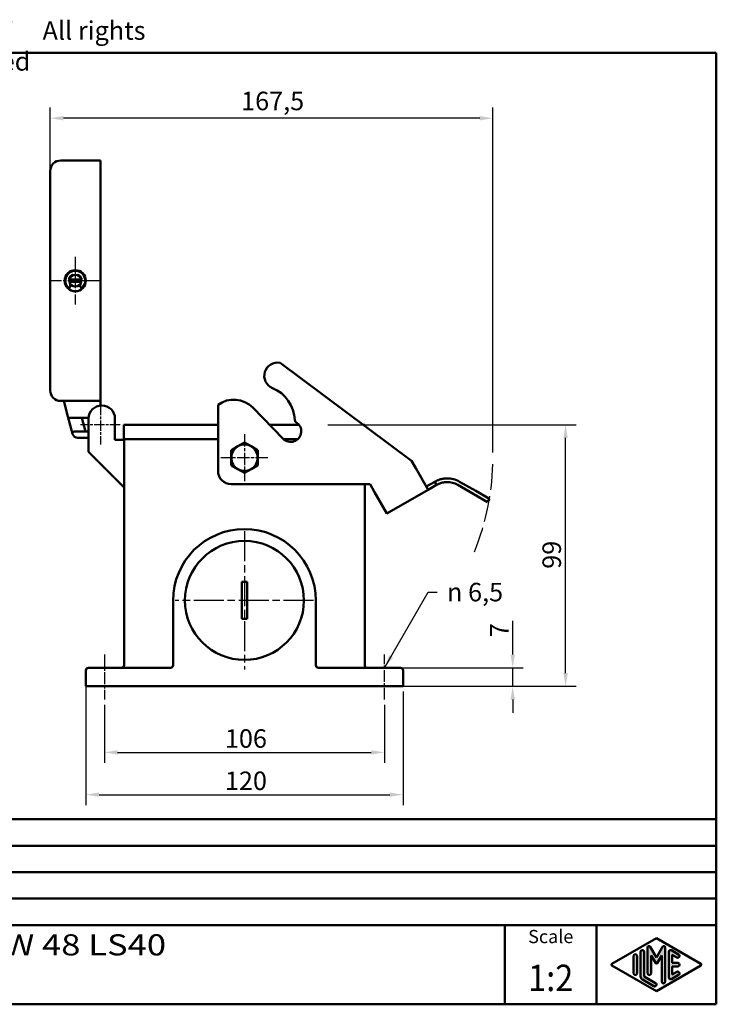
# Model space of a CAD drawing. Extents: x 20 to 574, y 20 to 420.
# Drawn here: x 310 to 574, y 20 to 393 of the extents above; entities that cross this region are included whole.
import ezdxf
from ezdxf.enums import TextEntityAlignment as Align

# ---------------------------------------------------------------- set-up
doc = ezdxf.new("R2010")
doc.units = 0
doc.header["$LTSCALE"] = 2
for name, pattern in [('CHAIN', [0.3543, 0.2362, -0.0295, 0.0591, -0.0295]), ('DASH_DOT', [0.37, 0.24, -0.06, 0.01, -0.06]), ('DASHED_SPACE', [0.2067, 0.1654, -0.0413])]:
    doc.linetypes.add(name, pattern=pattern)
for name, color, linetype, lineweight in [('Bemaßungen(TC_020513_DIN)', 7, 'Continuous', 25), ('Mittellinie(TC_020513_DIN)', 7, 'DASH_DOT', 25), ('Mittelpunktmarkierung(TC_020513_DIN)', 7, 'Continuous', 25), ('Schraffur', 179, 'Continuous', 9), ('Sichtbare Kanten(TC_020513_DIN)', 7, 'Continuous', 50), ('Skizziergeometrie(ISO)', 7, 'Continuous', 50), ('Stich 1-Linien(TC_020513_DIN)', 7, 'DASHED_SPACE', 25), ('Symbole(ISO)', 7, 'Continuous', 25), ('Symbole(TC_020513_DIN)', 7, 'Continuous', 35)]:
    doc.layers.add(name, color=color, linetype=linetype, lineweight=lineweight)
doc.styles.add('Aktuell-BSI', font='ARIAL.TTF')
doc.styles.add('Kopie von TC 5 mm', font='ARIAL.TTF', dxfattribs={"width": 1.2})
doc.styles.add('TC 2_5 mm', font='ARIAL.TTF', dxfattribs={"width": 0.9})
doc.styles.add('TC 3_5 mm', font='ARIAL.TTF', dxfattribs={"width": 0.8})
doc.styles.add('TC 5 mm', font='ARIAL.TTF', dxfattribs={"width": 0.9})
doc.dimstyles.new('STANDARD-TC_020513_DIN', dxfattribs={"dimscale": 2, "dimtxt": 3.5, "dimasz": 2.5, "dimexe": 2, "dimexo": 1, "dimgap": 0.8, "dimtad": 1, "dimrnd": 1e-08, "dimzin": 12, "dimtxsty": 'Aktuell-BSI', "dimcen": 0.09, "dimdle": 10, "dimclrd": 7, "dimclre": 7, "dimclrt": 7, "dimadec": 0, "dimazin": 3, "dimtfac": 1, "dimtmove": 0, "dimatfit": 3, "dimfxl": 1, "dimtolj": 1, "dimtzin": 0, "dimlwd": 25, "dimlwe": 25, "dimarcsym": 0})
doc.dimstyles.new('STANDARD-TC_020513_DIN$7', dxfattribs={"dimscale": 2, "dimtxt": 3.5, "dimasz": 2.5, "dimexe": 2, "dimexo": 1, "dimgap": 0.8, "dimtad": 1, "dimrnd": 1e-08, "dimzin": 12, "dimtxsty": 'Aktuell-BSI', "dimcen": 0.09, "dimdle": 10, "dimclrd": 7, "dimclre": 7, "dimclrt": 7, "dimadec": 0, "dimazin": 3, "dimtfac": 1, "dimtmove": 0, "dimatfit": 3, "dimfxl": 1, "dimtolj": 1, "dimtzin": 0, "dimlwd": 25, "dimlwe": 25, "dimarcsym": 0})

# ---------------------------------------------------------------- blocks, each defined once
blk = doc.blocks.new('Ränder Ilme Rahmen A4 quer')
at = {"layer": 'Skizziergeometrie(ISO)'}
for p, q in [((10, 190), (287, 190)), ((287, 190), (287, 10)), ((10, 10), (287, 10))]:
    blk.add_line(p, q, dxfattribs=at)
at = {"layer": 'Symbole(ISO)', "color": 7, "insert": (148.5, 196), "char_height": 3.5, "attachment_point": 2, "style": 'TC 2_5 mm'}
blk.add_mtext('\\fISOCPEUR|b0|i0;\\H3.5000;    Diritti riservati     All rights reseved', dxfattribs=at)
blk = doc.blocks.new('Schriftfelder Ilme')
at = {"layer": 'Schraffur'}
h = blk.add_hatch(color=7, dxfattribs=at)
edge = h.paths.add_edge_path()
edge.add_line((188.66, 18.85), (187.48, 20.89))
edge.add_arc((187.25, 20.75), 0.265, 30, 180)
edge.add_line((186.99, 20.75), (186.99, 15.85))
edge.add_arc((187.32, 15.85), 0.333, 180, 360)
edge.add_line((187.66, 15.85), (187.66, 19.25))
edge.add_line((187.66, 19.25), (188.51, 17.77))
edge.add_arc((188.66, 17.85), 0.167, 210, 330)
edge.add_line((188.8, 17.77), (189.66, 19.25))
edge.add_line((189.66, 19.25), (189.66, 14.29))
edge.add_arc((189.99, 14.29), 0.333, 180, 360)
edge.add_line((190.32, 14.29), (190.32, 20.75))
edge.add_arc((190.06, 20.75), 0.265, 0, 150)
edge.add_line((189.83, 20.89), (188.66, 18.85))
h = blk.add_hatch(color=7, dxfattribs=at)
edge = h.paths.add_edge_path()
edge.add_arc((184.66, 19.15), 0.333, 0, 180)
edge.add_line((184.32, 19.15), (184.32, 15.85))
edge.add_arc((184.66, 15.85), 0.333, 180, 360)
edge.add_line((184.99, 15.85), (184.99, 19.15))
h = blk.add_hatch(color=7, dxfattribs=at)
edge = h.paths.add_edge_path()
edge.add_line((188.49, 14.02), (186.32, 15.27))
edge.add_line((186.32, 15.27), (186.32, 19.94))
edge.add_arc((185.99, 19.94), 0.333, 0, 180)
edge.add_line((185.66, 19.94), (185.66, 15.27))
edge.add_arc((186.32, 15.27), 0.667, 180, 240.0184)
edge.add_line((185.99, 14.69), (188.16, 13.44))
edge.add_arc((188.32, 13.73), 0.333, 240.0184, 420.0184)
h = blk.add_hatch(color=7, dxfattribs=at)
edge = h.paths.add_edge_path()
edge.add_arc((192.69, 15.85), 0.333, 299.9816, 479.9816)
edge.add_line((192.52, 16.14), (191.66, 15.63))
edge.add_line((191.66, 15.63), (191.66, 17.17))
edge.add_line((191.66, 17.17), (192.69, 17.17))
edge.add_arc((192.69, 17.5), 0.333, 270, 450)
edge.add_line((192.69, 17.83), (191.66, 17.83))
edge.add_line((191.66, 17.83), (191.66, 19.37))
edge.add_line((191.66, 19.37), (192.52, 18.87))
edge.add_arc((192.69, 19.15), 0.333, 240.0184, 420.0184)
edge.add_line((192.86, 19.44), (191.49, 20.23))
edge.add_arc((191.32, 19.94), 0.333, 60.0184, 180)
edge.add_line((190.99, 19.94), (190.99, 15.06))
edge.add_arc((191.32, 15.06), 0.333, 180, 299.9816)
edge.add_line((191.49, 14.77), (192.86, 15.56))
for p, q in [((186.99, 20.75), (186.99, 15.85)), ((188.66, 18.85), (187.48, 20.89)), ((189.83, 20.89), (188.66, 18.85)), ((190.32, 14.29), (190.32, 20.75)), ((184.32, 15.85, 10), (184.32, 19.15, 10)), ((184.99, 19.15, 10), (184.99, 15.85, 10)), ((185.66, 19.94), (185.66, 15.27)), ((186.32, 15.27), (186.32, 19.94)), ((187.66, 19.25), (188.51, 17.77)), ((187.66, 15.85), (187.66, 19.25)), ((188.8, 17.77), (189.66, 19.25)), ((189.66, 19.25), (189.66, 14.29)), ((190.99, 15.06, 10), (190.99, 19.94, 10)), ((191.49, 20.23, 10), (192.86, 19.44, 10)), ((191.66, 19.37, 10), (191.66, 17.83, 10)), ((192.52, 18.87, 10), (191.66, 19.37, 10)), ((191.66, 17.83, 10), (192.69, 17.83, 10)), ((191.66, 17.17, 10), (191.66, 15.63, 10)), ((192.69, 17.17, 10), (191.66, 17.17, 10)), ((188.49, 14.02), (186.32, 15.27)), ((192.86, 15.56, 10), (191.49, 14.77, 10)), ((191.66, 15.63, 10), (192.52, 16.14, 10)), ((185.99, 14.69), (188.16, 13.44))]:
    blk.add_line(p, q)
for centre, radius, start, end in [((187.25, 20.75), 0.265, 30, 180), ((190.06, 20.75), 0.265, 0, 150), ((184.66, 19.15, 10), 0.333, 0, 180), ((185.99, 19.94), 0.333, 0, 180), ((191.32, 19.94, 10), 0.333, 60.0184, 180), ((192.69, 19.15, 10), 0.333, 240.0184, 60.0184), ((188.66, 17.85), 0.167, 210, 330), ((192.69, 17.5, 10), 0.333, 270, 90), ((184.66, 15.85, 10), 0.333, 180, 0), ((186.32, 15.27), 0.667, 180, 240.0184), ((187.32, 15.85), 0.333, 180, 0), ((191.32, 15.06, 10), 0.333, 180, 299.9816), ((192.69, 15.85, 10), 0.333, 299.9816, 119.9816), ((188.32, 13.73), 0.333, 240.0184, 60.0184), ((189.99, 14.29), 0.333, 180, 0)]:
    blk.add_arc(centre, radius, start, end)
at = {"layer": 'Skizziergeometrie(ISO)'}
for p, q in [((19.98, 45), (199.98, 45)), ((19.98, 45), (19.98, 10)), ((26.98, 45), (26.98, 25)), ((44.98, 45), (44.98, 25)), ((19.98, 40), (199.98, 40)), ((19.98, 35), (199.98, 35)), ((19.98, 30), (199.98, 30)), ((19.98, 25), (199.98, 25)), ((49.98, 10), (49.98, 25)), ((159.98, 25), (159.98, 10)), ((177.33, 25), (177.33, 10)), ((180.24, 17.65), (188.66, 22.5)), ((188.66, 22.5), (197.07, 17.65)), ((186.99, 15.85), (186.99, 20.75)), ((187.48, 20.89), (188.66, 18.85)), ((189.83, 20.89), (188.66, 18.85)), ((190.32, 14.29), (190.32, 20.75)), ((184.32, 15.85), (184.32, 19.15)), ((184.99, 19.15), (184.99, 15.85)), ((185.66, 15.27), (185.66, 19.94)), ((186.32, 19.94), (186.32, 15.27)), ((187.66, 19.25), (187.66, 15.85)), ((188.51, 17.77), (187.66, 19.25)), ((189.66, 19.25), (188.8, 17.77)), ((189.66, 14.29), (189.66, 19.25)), ((190.99, 15.06), (190.99, 19.94)), ((191.49, 20.23), (192.86, 19.44)), ((191.66, 19.37), (191.66, 17.83)), ((192.52, 18.87), (191.66, 19.37)), ((19.98, 17.5), (49.98, 17.5)), ((188.66, 12.5), (180.24, 17.36)), ((197.07, 17.36), (188.66, 12.5)), ((191.66, 17.83), (192.69, 17.83)), ((191.66, 17.17), (191.66, 15.63)), ((192.69, 17.17), (191.66, 17.17)), ((186.32, 15.27), (188.49, 14.02)), ((192.86, 15.56), (191.49, 14.77)), ((191.66, 15.63), (192.52, 16.14)), ((188.16, 13.44), (185.99, 14.69))]:
    blk.add_line(p, q, dxfattribs=at)
for centre, radius, start, end in [((187.25, 20.75), 0.265, 30, 180), ((190.06, 20.75), 0.265, 0, 150), ((184.66, 19.15), 0.333, 0, 180), ((185.99, 19.94), 0.333, 0, 180), ((191.32, 19.94), 0.333, 60.0184, 180), ((192.69, 19.15), 0.333, 240.0184, 60.0184), ((180.32, 17.5), 0.167, 119.9816, 240.0184), ((188.66, 17.85), 0.167, 210, 330), ((192.69, 17.5), 0.333, 270, 90), ((196.99, 17.5), 0.167, 299.9816, 60.0184), ((184.66, 15.85), 0.333, 180, 0), ((186.32, 15.27), 0.667, 180, 240.0184), ((187.32, 15.85), 0.333, 180, 0), ((191.32, 15.06), 0.333, 180, 299.9816), ((192.69, 15.85), 0.333, 299.9816, 119.9816), ((188.32, 13.73), 0.333, 240.0184, 60.0184), ((189.99, 14.29), 0.333, 180, 0)]:
    blk.add_arc(centre, radius, start, end, dxfattribs=at)
at = {"layer": 'Symbole(ISO)', "color": 7}
for s, insert, char_height, width, attachment_point, style in [('Scale', (168.66, 22.5), 2.5, 17.3406, 5, 'TC 2_5 mm'), (' Date', (20.98, 21.25), 2.5, 8.9975, 4, 'TC 2_5 mm'), ('14.12.2006', (39.98, 21.25), 3.5, 20.9533, 5, 'TC 3_5 mm'), (' Sign.', (20.98, 13.75), 2.5, 8.971, 4, 'TC 2_5 mm')]:
    blk.add_mtext(s, dxfattribs=dict(at, insert=insert, char_height=char_height, width=width, attachment_point=attachment_point, style=style))
at = {"layer": 'Symbole(ISO)', "color": 7, "style": 'Kopie von TC 5 mm', "width": 1.2}
blk.add_attdef('BAUTEILNUMMER', text='', height=4, dxfattribs=at).set_placement((50.98, 21.25), align=Align.MIDDLE_LEFT)
at = {"layer": 'Symbole(ISO)', "color": 7, "style": 'TC 5 mm', "width": 0.9}
blk.add_attdef('FirstViewScale', text='', height=5, dxfattribs=at).set_placement((168.66, 15), align=Align.MIDDLE_CENTER)
blk = doc.blocks.new('*D13')
at = {"layer": 'Bemaßungen(TC_020513_DIN)', "color": 7, "linetype": 'Continuous', "lineweight": 25}
for p, q in [((321.98, 325.33), (321.98, 359.33)), ((489.48, 228.83), (489.48, 359.33)), ((484.48, 355.33), (326.98, 355.33))]:
    blk.add_line(p, q, dxfattribs=at)
at = {"layer": 'Bemaßungen(TC_020513_DIN)', "color": 7, "linetype": 'Continuous'}
for points in [[(326.98, 356.16), (326.98, 354.5), (321.98, 355.33)], [(484.48, 356.16), (484.48, 354.5), (489.48, 355.33)]]:
    blk.add_solid(points, dxfattribs=at)
at = {"layer": 'Defpoints', "color": 0, "linetype": 'Continuous'}
for p in [(321.98, 355.33), (321.98, 323.33), (489.48, 226.83)]:
    blk.add_point(p, dxfattribs=at)
at = {"layer": 'Bemaßungen(TC_020513_DIN)', "color": 7, "linetype": 'Continuous', "lineweight": 25, "insert": (394.22, 365.34), "char_height": 7, "attachment_point": 1, "style": 'Aktuell-BSI'}
blk.add_mtext('\\A1;167,5', dxfattribs=at)
blk = doc.blocks.new('*D17')
at = {"layer": 'Bemaßungen(TC_020513_DIN)', "color": 7, "linetype": 'Continuous', "lineweight": 25}
for p, q in [((342.48, 133.33), (342.48, 111.33)), ((448.48, 133.33), (448.48, 111.33)), ((347.48, 115.33), (443.48, 115.33))]:
    blk.add_line(p, q, dxfattribs=at)
at = {"layer": 'Bemaßungen(TC_020513_DIN)', "color": 7, "linetype": 'Continuous'}
for points in [[(347.48, 116.16), (347.48, 114.5), (342.48, 115.33)], [(443.48, 116.16), (443.48, 114.5), (448.48, 115.33)]]:
    blk.add_solid(points, dxfattribs=at)
at = {"layer": 'Defpoints', "color": 0, "linetype": 'Continuous'}
for p in [(342.48, 135.33), (448.48, 135.33), (448.48, 115.33)]:
    blk.add_point(p, dxfattribs=at)
at = {"layer": 'Bemaßungen(TC_020513_DIN)', "color": 7, "linetype": 'Continuous', "lineweight": 25, "insert": (388.08, 124.08), "char_height": 7, "attachment_point": 1, "style": 'Aktuell-BSI'}
blk.add_mtext('\\A1;106', dxfattribs=at)
blk = doc.blocks.new('*D18')
at = {"layer": 'Bemaßungen(TC_020513_DIN)', "color": 7, "linetype": 'Continuous', "lineweight": 25}
for p, q in [((335.48, 141.33), (335.48, 95.33)), ((455.48, 138.33), (455.48, 95.33)), ((340.48, 99.33), (450.48, 99.33))]:
    blk.add_line(p, q, dxfattribs=at)
at = {"layer": 'Bemaßungen(TC_020513_DIN)', "color": 7, "linetype": 'Continuous'}
for points in [[(340.48, 100.16), (340.48, 98.5), (335.48, 99.33)], [(450.48, 100.16), (450.48, 98.5), (455.48, 99.33)]]:
    blk.add_solid(points, dxfattribs=at)
at = {"layer": 'Defpoints', "color": 0, "linetype": 'Continuous'}
for p in [(335.48, 143.33), (455.48, 140.33), (455.48, 99.33)]:
    blk.add_point(p, dxfattribs=at)
at = {"layer": 'Bemaßungen(TC_020513_DIN)', "color": 7, "linetype": 'Continuous', "lineweight": 25, "insert": (388.09, 108.08), "char_height": 7, "attachment_point": 1, "style": 'Aktuell-BSI'}
blk.add_mtext('\\A1;120', dxfattribs=at)
blk = doc.blocks.new('*D19')
at = {"layer": 'Bemaßungen(TC_020513_DIN)', "color": 7, "linetype": 'Continuous', "lineweight": 25}
for p, q in [((426.98, 239.33), (520.98, 239.33)), ((516.98, 145.33), (516.98, 234.33)), ((454.98, 140.33), (520.98, 140.33))]:
    blk.add_line(p, q, dxfattribs=at)
at = {"layer": 'Bemaßungen(TC_020513_DIN)', "color": 7, "linetype": 'Continuous'}
for points in [[(516.15, 234.33), (517.81, 234.33), (516.98, 239.33)], [(516.15, 145.33), (517.81, 145.33), (516.98, 140.33)]]:
    blk.add_solid(points, dxfattribs=at)
at = {"layer": 'Defpoints', "color": 0, "linetype": 'Continuous'}
for p in [(424.98, 239.33), (516.98, 239.33), (452.98, 140.33)]:
    blk.add_point(p, dxfattribs=at)
at = {"layer": 'Bemaßungen(TC_020513_DIN)', "color": 7, "linetype": 'Continuous', "lineweight": 25, "insert": (508.23, 184.81), "char_height": 7, "attachment_point": 1, "rotation": 90, "style": 'Aktuell-BSI'}
blk.add_mtext('\\A1;99', dxfattribs=at)
blk = doc.blocks.new('*D20')
at = {"layer": 'Bemaßungen(TC_020513_DIN)', "color": 7, "linetype": 'Continuous', "lineweight": 25}
for p, q in [((496.98, 152.33), (496.98, 165.06)), ((454.98, 147.33), (500.98, 147.33)), ((496.98, 140.33), (496.98, 147.33)), ((454.98, 140.33), (500.98, 140.33)), ((496.98, 135.33), (496.98, 130.33))]:
    blk.add_line(p, q, dxfattribs=at)
at = {"layer": 'Bemaßungen(TC_020513_DIN)', "color": 7, "linetype": 'Continuous'}
for points in [[(496.15, 152.33), (497.81, 152.33), (496.98, 147.33)], [(496.15, 135.33), (497.81, 135.33), (496.98, 140.33)]]:
    blk.add_solid(points, dxfattribs=at)
at = {"layer": 'Defpoints', "color": 0, "linetype": 'Continuous'}
for p in [(452.98, 147.33), (496.98, 147.33), (452.98, 140.33)]:
    blk.add_point(p, dxfattribs=at)
at = {"layer": 'Bemaßungen(TC_020513_DIN)', "color": 7, "linetype": 'Continuous', "lineweight": 25, "insert": (488.38, 158.93), "char_height": 7, "attachment_point": 1, "rotation": 90, "style": 'Aktuell-BSI'}
blk.add_mtext('\\A1;7', dxfattribs=at)

msp = doc.modelspace()

# ---------------------------------------------------------------- linework, layer by layer
at = {"layer": 'Mittellinie(TC_020513_DIN)', "linetype": 'CHAIN', "ltscale": 9.445163}
for p, q in [((342.479, 152.329), (342.479, 135.329)), ((448.479, 135.329), (448.479, 152.329))]:
    msp.add_line(p, q, dxfattribs=at)
at = {"layer": 'Mittelpunktmarkierung(TC_020513_DIN)', "linetype": 'CHAIN', "ltscale": 10.000767}
for p, q in [((331.479, 302.829), (331.479, 284.829)), ((340.479, 293.829), (322.479, 293.829))]:
    msp.add_line(p, q, dxfattribs=at)
at = {"layer": 'Mittelpunktmarkierung(TC_020513_DIN)', "linetype": 'CHAIN', "ltscale": 8.333956}
for p, q in [((340.979, 246.829), (340.979, 231.829)), ((348.479, 239.329), (333.479, 239.329))]:
    msp.add_line(p, q, dxfattribs=at)
at = {"layer": 'Mittelpunktmarkierung(TC_020513_DIN)', "linetype": 'CHAIN', "ltscale": 9.889646}
for p, q in [((395.479, 235.729), (395.479, 217.929)), ((404.379, 226.829), (386.579, 226.829))]:
    msp.add_line(p, q, dxfattribs=at)
at = {"layer": 'Mittelpunktmarkierung(TC_020513_DIN)', "linetype": 'CHAIN', "ltscale": 23.990969}
for p, q in [((395.479, 198.991), (395.479, 146.667)), ((421.641, 172.829), (369.317, 172.829))]:
    msp.add_line(p, q, dxfattribs=at)
at = {"layer": 'Sichtbare Kanten(TC_020513_DIN)'}
for p, q in [((340.979, 339.329), (325.979, 339.329)), ((340.979, 339.329), (340.979, 323.329)), ((321.979, 323.329), (321.979, 335.329)), ((321.979, 323.329), (321.979, 264.329)), ((340.979, 264.329), (340.979, 323.329)), ((329.265, 294.229), (329.776, 294.229)), ((329.776, 293.429), (329.265, 293.429)), ((329.776, 294.229), (333.183, 294.229)), ((333.183, 293.429), (329.776, 293.429)), ((333.183, 294.229), (333.693, 294.229)), ((333.693, 293.429), (333.183, 293.429)), ((321.979, 252.329), (321.979, 264.329)), ((340.979, 264.329), (340.979, 248.329)), ((458.671, 225.651), (408.979, 262.728)), ((340.979, 248.329), (325.979, 248.329)), ((327.113, 248.329), (328.689, 242.448)), ((340.979, 246.604), (340.979, 248.329)), ((385.479, 246.829), (385.479, 221.829)), ((328.689, 242.448), (330.458, 235.848)), ((410.115, 234.037), (398.64, 245.809)), ((329.365, 241.929), (336.488, 241.929)), ((335.398, 236.729), (334.005, 241.929)), ((336.479, 241.629), (336.479, 229.129)), ((346.479, 233.629), (346.479, 241.629)), ((365.979, 239.329), (349.879, 239.329)), ((349.879, 239.329), (349.879, 233.829)), ((365.979, 239.329), (385.479, 239.329)), ((404.957, 239.329), (416.102, 239.329)), ((441.079, 239.329), (440.339, 239.329)), ((441.079, 239.329), (441.079, 238.777)), ((330.458, 235.848), (330.467, 235.812)), ((336.479, 236.729), (331.134, 236.729)), ((332.399, 234.329), (336.479, 234.329)), ((349.979, 233.629), (346.479, 233.629)), ((365.979, 233.829), (349.879, 233.829)), ((349.979, 148.329), (349.979, 233.829)), ((365.979, 233.829), (385.479, 233.829)), ((390.52, 229.74), (392.979, 231.159)), ((392.979, 231.159), (395.438, 232.579)), ((395.52, 232.579), (397.979, 231.159)), ((397.979, 231.159), (400.438, 229.74)), ((410.334, 233.829), (415.625, 233.829)), ((336.479, 229.129), (349.979, 215.629)), ((390.479, 226.829), (390.479, 229.669)), ((400.479, 229.669), (400.479, 226.829)), ((390.479, 223.99), (390.479, 226.829)), ((392.979, 222.499), (390.52, 223.919)), ((400.438, 223.919), (397.979, 222.499)), ((400.479, 226.829), (400.479, 223.99)), ((460.287, 222.851), (458.671, 225.651)), ((395.438, 221.079), (392.979, 222.499)), ((397.979, 222.499), (395.52, 221.079)), ((460.287, 222.851), (464.987, 214.71)), ((390.479, 216.829), (442.979, 216.829)), ((440.979, 148.329), (440.979, 216.829)), ((442.979, 216.829), (444.699, 213.851)), ((467.491, 217.772), (464.287, 215.923)), ((468.191, 216.56), (464.987, 214.71)), ((467.889, 217.082), (467.491, 217.772)), ((468.191, 216.56), (467.889, 217.082)), ((482.286, 213.04), (476.191, 216.56)), ((482.986, 214.253), (476.891, 217.772)), ((449.399, 205.71), (444.699, 213.851)), ((464.987, 214.71), (449.399, 205.71)), ((482.286, 213.04), (487.482, 210.04)), ((482.986, 214.253), (488.182, 211.253)), ((488.182, 211.253), (487.482, 210.04)), ((394.479, 165.829), (394.479, 179.829)), ((394.479, 179.829), (396.479, 179.829)), ((396.479, 179.829), (396.479, 165.829)), ((368.479, 172.829), (368.479, 148.329)), ((422.479, 148.329), (422.479, 172.829)), ((396.479, 165.829), (394.479, 165.829)), ((335.479, 140.329), (335.479, 146.329)), ((336.479, 147.329), (337.979, 147.329)), ((367.479, 147.329), (337.979, 147.329)), ((452.979, 147.329), (423.479, 147.329)), ((452.979, 147.329), (454.479, 147.329)), ((455.479, 140.329), (455.479, 146.329)), ((335.479, 140.329), (337.979, 140.329)), ((452.979, 140.329), (337.979, 140.329)), ((455.479, 140.329), (452.979, 140.329))]:
    msp.add_line(p, q, dxfattribs=at)
at = {"layer": 'Sichtbare Kanten(TC_020513_DIN)', "flags": 128}
for points in [[(467.491, 217.772), (467.583, 217.825), (467.69, 217.884), (467.81, 217.949), (467.945, 218.018), (468.094, 218.092), (468.257, 218.169), (468.433, 218.248), (468.621, 218.327), (468.811, 218.403), (469.006, 218.475), (469.203, 218.544), (469.403, 218.608), (469.605, 218.669), (469.811, 218.725), (470.019, 218.777), (470.229, 218.824), (470.442, 218.867), (470.655, 218.905), (470.871, 218.938), (471.087, 218.966), (471.304, 218.989), (471.523, 219.008), (471.742, 219.021), (471.961, 219.029)], [(471.996, 217.629), (471.805, 217.622), (471.615, 217.611), (471.426, 217.595), (471.239, 217.574), (471.052, 217.55), (470.867, 217.521), (470.683, 217.488), (470.501, 217.451), (470.321, 217.41), (470.142, 217.365), (469.966, 217.316), (469.792, 217.263), (469.621, 217.207), (469.453, 217.148), (469.288, 217.086), (469.127, 217.021), (468.97, 216.954), (468.823, 216.888), (468.688, 216.824), (468.565, 216.763), (468.454, 216.705), (468.354, 216.651), (468.266, 216.603), (468.191, 216.56)]]:
    msp.add_lwpolyline(points, dxfattribs=at)
at = {"layer": 'Sichtbare Kanten(TC_020513_DIN)'}
for centre, radius in [((331.479, 293.829), 4), ((395.479, 172.829), 22.5)]:
    msp.add_circle(centre, radius, dxfattribs=at)
for centre, radius, start, end in [((325.979, 335.329), 4, 90, 180), ((331.479, 293.829), 3.75, 320.20818, 219.79182), ((329.613, 294.547), 0.5, 158.95921, 224.98973), ((331.479, 293.829), 2.5, 121.71272, 158.95921), ((331.479, 293.829), 2.25, 10.24035, 169.75965), ((330.428, 295.531), 0.5, 55.6822, 121.71272), ((332.531, 295.531), 0.5, 58.28728, 124.3178), ((331.479, 293.829), 2.5, 21.04079, 58.28728), ((333.346, 294.547), 0.5, 315.01027, 21.04079), ((329.078, 291.829), 0.625, 219.79182, 35.1033), ((331.479, 293.829), 2.25, 169.75965, 190.24035), ((331.479, 293.829), 2.25, 190.24035, 349.75965), ((329.999, 292.476), 0.5, 155.58129, 215.1033), ((333.88, 291.829), 0.625, 144.8967, 320.20818), ((332.96, 292.476), 0.5, 324.8967, 24.41871), ((331.479, 293.829), 2.25, 349.75965, 10.24035), ((407.979, 257.829), 5, 78.46304, 247.79089), ((325.979, 252.329), 4, 180, 270), ((400.987, 240.702), 13.5, 1.80856, 67.79089), ((341.479, 241.629), 5, 0, 180), ((391.479, 238.829), 10, 44.26712, 126.8699), ((329.365, 242.629), 0.7, 195, 270), ((412.979, 236.829), 4, 224.26712, 60), ((415.479, 241.159), 1, 181.80856, 240), ((331.134, 236.029), 0.7, 90, 195), ((332.399, 236.329), 2, 195, 270), ((395.479, 226.829), 5, 120, 180), ((395.479, 226.829), 5, 60, 120), ((395.479, 226.829), 5.75, 89.59185, 90.40815), ((395.479, 226.829), 5, 0, 60), ((395.479, 226.829), 5.75, 149.59185, 150.40815), ((395.479, 226.829), 5.75, 29.59185, 30.40815), ((395.479, 226.829), 5, 180, 240), ((395.479, 226.829), 5.75, 209.59185, 210.40815), ((395.479, 226.829), 5, 300, 0), ((395.479, 226.829), 5.75, 329.59185, 330.40815), ((390.479, 221.829), 5, 180, 270), ((395.479, 226.829), 5, 240, 300), ((395.479, 226.829), 5.75, 269.59185, 270.40815), ((472.191, 209.631), 9.4, 60, 91.39648), ((472.191, 209.631), 8, 60, 91.39648), ((395.479, 172.829), 27, 0, 180), ((336.479, 146.329), 1, 90, 180), ((348.979, 148.329), 1, 270, 0), ((367.479, 148.329), 1, 270, 0), ((423.479, 148.329), 1, 180, 270), ((441.979, 148.329), 1, 180, 270), ((454.479, 146.329), 1, 0, 90)]:
    msp.add_arc(centre, radius, start, end, dxfattribs=at)
at = {"layer": 'Stich 1-Linien(TC_020513_DIN)', "ltscale": 29.493803}
msp.add_arc((395.479, 226.829), 94.003, 337.70511, 0, dxfattribs=at)

# ---------------------------------------------------------------- block references
at = {"xscale": 2, "yscale": 2, "zscale": 2}
msp.add_blockref('Ränder Ilme Rahmen A4 quer', (0, 0), dxfattribs=at)
msp.add_blockref('Schriftfelder Ilme', (174.04, -0.001), dxfattribs=at).add_auto_attribs({'FirstViewScale': '1:2', 'BAUTEILNUMMER': 'MHPW 48 LS40'})

# ---------------------------------------------------------------- texts
at = {"layer": 'Symbole(TC_020513_DIN)', "color": 7, "insert": (469.975, 179.488), "char_height": 7, "width": 26.86517, "attachment_point": 1, "style": 'Aktuell-BSI'}
msp.add_mtext('{ \\fAIGDT|b0|i0;\\H7.0000;n\\fArial|b0|i0;\\H7.0000; 6,5}', dxfattribs=at)

# ---------------------------------------------------------------- dimensions: what is measured, and where the dimension line sits
at = {"layer": 'Bemaßungen(TC_020513_DIN)', "color": 7, "linetype": 'Continuous', "lineweight": 25}
for base, p1, p2, angle, picture, middle in [((321.979, 355.329), (489.482, 226.829), (321.979, 323.329), 180, '*D13', (405.731, 355.329)), ((516.979, 239.329), (452.979, 140.329), (424.979, 239.329), 90, '*D19', (516.979, 189.829)), ((496.979, 147.329), (452.979, 140.329), (452.979, 147.329), 90, '*D20', (496.979, 161.195)), ((455.479, 99.329), (335.479, 143.329), (455.479, 140.329), 180, '*D18', (395.479, 99.329)), ((448.479, 115.329), (342.479, 135.329), (448.479, 135.329), 180, '*D17', (395.479, 115.329))]:
    dim = msp.add_linear_dim(base=base, p1=p1, p2=p2, angle=angle, dimstyle='STANDARD-TC_020513_DIN', override={"dimdec": 2, "dimtp": 0, "dimtm": 0, "dimtdec": 2}, dxfattribs=at)
    dim.commit()
    dim.dimension.update_dxf_attribs({"geometry": picture, "text_midpoint": middle, "dimtype": 160})

# ---------------------------------------------------------------- leaders
at = {"layer": 'Symbole(TC_020513_DIN)', "color": 7, "linetype": 'Continuous', "lineweight": 25, "annotation_type": 0, "has_hookline": 1, "hookline_direction": 1, "text_width": 24.075}
msp.add_leader([(448.479, 147.329), (464.975, 175.988), (468.375, 175.988)], dimstyle='STANDARD-TC_020513_DIN$7', override={"dimtad": 0}, dxfattribs=at)

doc.saveas('drawing.dxf')
